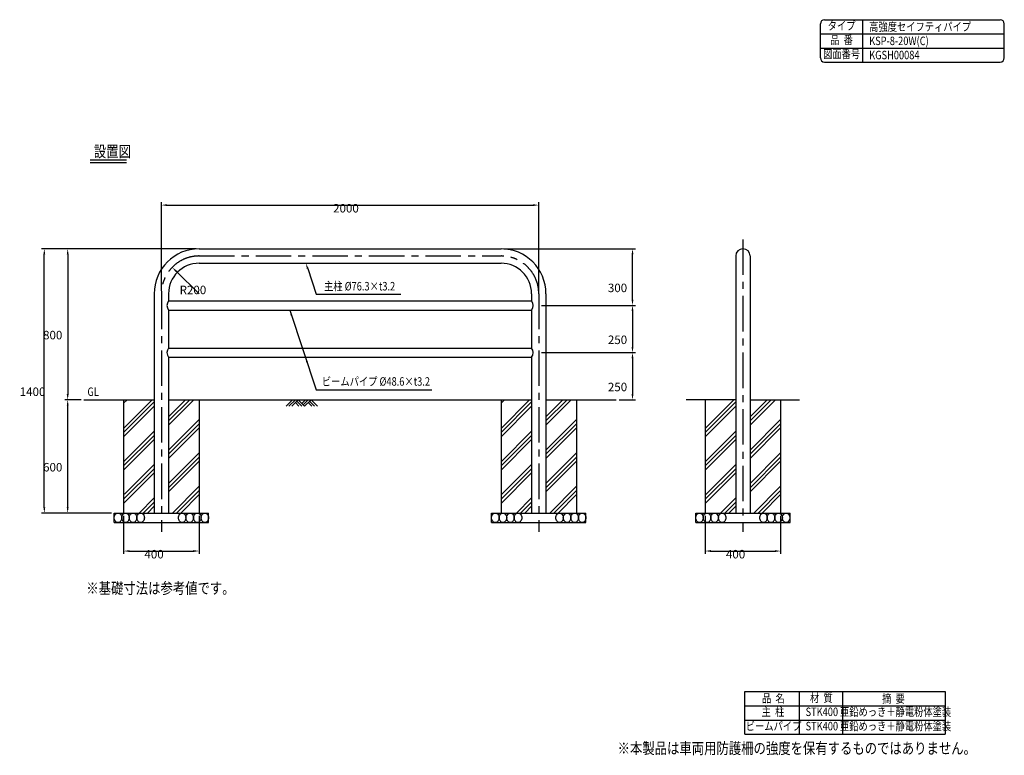
# Model space of a CAD drawing. Extents: x 786 to 6004, y 268 to 4165.
import ezdxf
from ezdxf.enums import TextEntityAlignment as Align

# ---------------------------------------------------------------- set-up
doc = ezdxf.new("R2010")
doc.units = 0
doc.header["$LTSCALE"] = 150
doc.header["$PDMODE"] = 33
doc.header["$PDSIZE"] = 5
doc.linetypes.add('CENTER', pattern=[2, 1.25, -0.25, 0.25, -0.25])
doc.layers.get('DEFPOINTS').update_dxf_attribs({"linetype": 'CONTINUOUS'})
for name, color, linetype in [('CENTER', 3, 'CENTER'), ('HATCH', 2, 'CONTINUOUS'), ('MOJI', 6, 'CONTINUOUS'), ('MOJI2', 1, 'CONTINUOUS'), ('SJC', 1, 'CONTINUOUS'), ('SUNPOU', 4, 'CONTINUOUS')]:
    doc.layers.add(name, color=color, linetype=linetype)
doc.styles.add('EXT08', font='ROMANS.shx', dxfattribs={"width": 0.8, "bigfont": 'EXTFONT.shx'})
doc.styles.add('KANJI08', font='ROMANS.shx', dxfattribs={"width": 0.8, "bigfont": 'BIGFONT.shx'})
doc.dimstyles.get("Standard").update_dxf_attribs({"dimtxt": 0.18, "dimasz": 0.18, "dimexe": 0.18, "dimexo": 0.0625, "dimgap": 0.09, "dimtad": 0, "dimtih": 1, "dimtoh": 1, "dimzin": 0, "dimcen": 0.09, "dimazin": 3, "dimtfac": 1, "dimtofl": 0, "dimtmove": 0, "dimatfit": 3})

# ---------------------------------------------------------------- blocks, each defined once
blk = doc.blocks.new('*D5')
at = {"layer": 'DEFPOINTS', "color": 0}
for p in [(3536.7, 3183), (1536.7, 2713.4), (3536.7, 2713.4)]:
    blk.add_point(p, dxfattribs=at)
at = {"layer": 'SUNPOU'}
for p, q in [((1536.7, 2728.4), (1536.7, 3198)), ((3536.7, 2728.4), (3536.7, 3198)), ((1566.7, 3183), (3506.7, 3183))]:
    blk.add_line(p, q, dxfattribs=at)
for points in [[(1566.7, 3188), (1566.7, 3178), (1536.7, 3183)], [(3506.7, 3188), (3506.7, 3178), (3536.7, 3183)]]:
    blk.add_solid(points, dxfattribs=at)
at = {"layer": 'SUNPOU', "style": 'KANJI08'}
blk.add_text('2000', height=45, dxfattribs=at).set_placement((2446.7, 3143.9))
blk = doc.blocks.new('B0040021')
at = {"layer": 'HATCH'}
for p, q in [((0, 0), (-34, -34)), ((15, 0), (-19, -34)), ((30, 0), (-4, -34)), ((30, 0), (64, -34)), ((68, 0), (49, -19)), ((83, 0), (56.5, -26.5)), ((98, 0), (64, -34)), ((98, 0), (132.1, -34)), ((15, -15), (34, -34)), ((22.5, -7.5), (49, -34)), ((83, -15), (102.1, -34)), ((90.5, -7.5), (117.1, -34))]:
    blk.add_line(p, q, dxfattribs=at)
blk = doc.blocks.new('*D6')
at = {"layer": 'DEFPOINTS', "color": 0}
for p in [(1040, 2151.6), (1126.2, 2151.6), (1286.6, 1551.6)]:
    blk.add_point(p, dxfattribs=at)
at = {"layer": 'SUNPOU'}
for p, q in [((1111.2, 2151.6), (1025, 2151.6)), ((1040, 1581.6), (1040, 2121.6)), ((1271.6, 1551.6), (1025, 1551.6))]:
    blk.add_line(p, q, dxfattribs=at)
for points in [[(1035, 2121.6), (1045, 2121.6), (1040, 2151.6)], [(1035, 1581.6), (1045, 1581.6), (1040, 1551.6)]]:
    blk.add_solid(points, dxfattribs=at)
at = {"layer": 'SUNPOU', "style": 'KANJI08'}
blk.add_text('600', height=45, dxfattribs=at).set_placement((909.5, 1771.9))
blk = doc.blocks.new('*D7')
at = {"layer": 'DEFPOINTS', "color": 0}
for p in [(916.2, 2951.6), (1696.7, 2951.6), (1286.6, 1551.6)]:
    blk.add_point(p, dxfattribs=at)
at = {"layer": 'SUNPOU'}
for p, q in [((1681.7, 2951.6), (901.2, 2951.6)), ((916.2, 1581.6), (916.2, 2921.6)), ((1271.6, 1551.6), (901.2, 1551.6))]:
    blk.add_line(p, q, dxfattribs=at)
for points in [[(911.2, 2921.6), (921.2, 2921.6), (916.2, 2951.6)], [(911.2, 1581.6), (921.2, 1581.6), (916.2, 1551.6)]]:
    blk.add_solid(points, dxfattribs=at)
at = {"layer": 'SUNPOU', "style": 'KANJI08'}
blk.add_text('1400', height=45, dxfattribs=at).set_placement((785.7, 2171.9))
blk = doc.blocks.new('*D8')
at = {"layer": 'DEFPOINTS', "color": 0}
for p in [(1593.8, 2853.3), (1736.7, 2713.4)]:
    blk.add_point(p, dxfattribs=at)
at = {"layer": 'SUNPOU', "color": 0}
blk.add_line((1736.7, 2713.4), (1615.2, 2832.3), dxfattribs=at)
blk.add_solid([(1618.7, 2835.9), (1611.7, 2828.8), (1593.8, 2853.3)], dxfattribs=at)
at = {"layer": 'SUNPOU', "color": 0, "style": 'EXT08'}
blk.add_text('R200', height=45, dxfattribs=at).set_placement((1633.2, 2711))
blk = doc.blocks.new('*D9')
at = {"layer": 'DEFPOINTS', "color": 0}
for p in [(1336.7, 1551.6), (1736.7, 1551.6), (1736.7, 1350.4)]:
    blk.add_point(p, dxfattribs=at)
at = {"layer": 'SUNPOU', "color": 0}
for p, q in [((1336.7, 1536.6), (1336.7, 1335.4)), ((1736.7, 1536.6), (1736.7, 1335.4)), ((1366.7, 1350.4), (1706.7, 1350.4))]:
    blk.add_line(p, q, dxfattribs=at)
for points in [[(1366.7, 1355.4), (1366.7, 1345.4), (1336.7, 1350.4)], [(1706.7, 1355.4), (1706.7, 1345.4), (1736.7, 1350.4)]]:
    blk.add_solid(points, dxfattribs=at)
at = {"layer": 'SUNPOU', "color": 0, "style": 'EXT08'}
blk.add_text('400', height=45, dxfattribs=at).set_placement((1446.7, 1311.2))
blk = doc.blocks.new('*D10')
at = {"layer": 'DEFPOINTS', "color": 0}
for p in [(4418.6, 1551.6), (4818.6, 1551.6), (4818.6, 1350.4)]:
    blk.add_point(p, dxfattribs=at)
at = {"layer": 'SUNPOU', "color": 0}
for p, q in [((4418.6, 1536.6), (4418.6, 1335.4)), ((4818.6, 1536.6), (4818.6, 1335.4)), ((4448.6, 1350.4), (4788.6, 1350.4))]:
    blk.add_line(p, q, dxfattribs=at)
for points in [[(4448.6, 1355.4), (4448.6, 1345.4), (4418.6, 1350.4)], [(4788.6, 1355.4), (4788.6, 1345.4), (4818.6, 1350.4)]]:
    blk.add_solid(points, dxfattribs=at)
at = {"layer": 'SUNPOU', "color": 0, "style": 'EXT08'}
blk.add_text('400', height=45, dxfattribs=at).set_placement((4528.6, 1311.2))
blk = doc.blocks.new('*D12')
at = {"layer": 'DEFPOINTS', "color": 0}
for p in [(3336.7, 2951.6), (4033.5, 2951.6), (3536.7, 2651.6)]:
    blk.add_point(p, dxfattribs=at)
at = {"layer": 'SUNPOU'}
for p, q in [((3351.7, 2951.6), (4048.5, 2951.6)), ((4033.5, 2681.6), (4033.5, 2921.6)), ((3551.7, 2651.6), (4048.5, 2651.6))]:
    blk.add_line(p, q, dxfattribs=at)
for points in [[(4028.5, 2921.6), (4038.5, 2921.6), (4033.5, 2951.6)], [(4028.5, 2681.6), (4038.5, 2681.6), (4033.5, 2651.6)]]:
    blk.add_solid(points, dxfattribs=at)
at = {"layer": 'SUNPOU', "style": 'KANJI08'}
blk.add_text('300', height=45, dxfattribs=at).set_placement((3903, 2721.9))
blk = doc.blocks.new('*D13')
at = {"layer": 'DEFPOINTS', "color": 0}
for p in [(3536.7, 2651.6), (3536.7, 2401.6), (4033.5, 2401.6)]:
    blk.add_point(p, dxfattribs=at)
at = {"layer": 'SUNPOU', "color": 0}
for p, q in [((3551.7, 2651.6), (4048.5, 2651.6)), ((4033.5, 2621.6), (4033.5, 2431.6)), ((3551.7, 2401.6), (4048.5, 2401.6))]:
    blk.add_line(p, q, dxfattribs=at)
for points in [[(4028.5, 2621.6), (4038.5, 2621.6), (4033.5, 2651.6)], [(4028.5, 2431.6), (4038.5, 2431.6), (4033.5, 2401.6)]]:
    blk.add_solid(points, dxfattribs=at)
at = {"layer": 'SUNPOU', "color": 0, "style": 'EXT08'}
blk.add_text('250', height=45, dxfattribs=at).set_placement((3903, 2446.9))
blk = doc.blocks.new('*D14')
at = {"layer": 'DEFPOINTS', "color": 0}
for p in [(3536.7, 2401.6), (3947.3, 2151.6), (4033.5, 2151.6)]:
    blk.add_point(p, dxfattribs=at)
at = {"layer": 'SUNPOU', "color": 0}
for p, q in [((3551.7, 2401.6), (4048.5, 2401.6)), ((4033.5, 2371.6), (4033.5, 2181.6)), ((3962.3, 2151.6), (4048.5, 2151.6))]:
    blk.add_line(p, q, dxfattribs=at)
for points in [[(4028.5, 2371.6), (4038.5, 2371.6), (4033.5, 2401.6)], [(4028.5, 2181.6), (4038.5, 2181.6), (4033.5, 2151.6)]]:
    blk.add_solid(points, dxfattribs=at)
at = {"layer": 'SUNPOU', "color": 0, "style": 'EXT08'}
blk.add_text('250', height=45, dxfattribs=at).set_placement((3903, 2196.9))
blk = doc.blocks.new('*D15')
at = {"layer": 'DEFPOINTS', "color": 0}
for p in [(1736.7, 2951.6), (1040, 2151.6), (1126.2, 2151.6)]:
    blk.add_point(p, dxfattribs=at)
at = {"layer": 'SUNPOU', "color": 0}
for p, q in [((1721.7, 2951.6), (1025, 2951.6)), ((1040, 2921.6), (1040, 2181.6)), ((1111.2, 2151.6), (1025, 2151.6))]:
    blk.add_line(p, q, dxfattribs=at)
for points in [[(1035, 2921.6), (1045, 2921.6), (1040, 2951.6)], [(1035, 2181.6), (1045, 2181.6), (1040, 2151.6)]]:
    blk.add_solid(points, dxfattribs=at)
at = {"layer": 'SUNPOU', "color": 0, "style": 'EXT08'}
blk.add_text('800', height=45, dxfattribs=at).set_placement((909.5, 2471.9))

msp = doc.modelspace()

# ---------------------------------------------------------------- linework, layer by layer
at = {"layer": 'CENTER'}
for p, q in [((4618.633, 3001.573), (4618.633, 1451.573)), ((1736.713, 2913.423), (3336.713, 2913.423)), ((1536.713, 2713.423), (1536.713, 1451.573)), ((3536.713, 2713.423), (3536.713, 1451.573))]:
    msp.add_line(p, q, dxfattribs=at)
for centre, start, end in [((1736.713, 2713.423), 90, 180), ((3336.713, 2713.423), 0, 90)]:
    msp.add_arc(centre, 200, start, end, dxfattribs=at)
at = {"layer": 'HATCH'}
for p, q in [((1336.713, 2000.366), (1487.919, 2151.573)), ((1336.713, 2132.949), (1355.336, 2151.573)), ((1336.713, 1978.269), (1498.563, 2140.119)), ((1574.863, 2017.545), (1708.89, 2151.573)), ((1574.863, 2039.642), (1686.793, 2151.573)), ((1574.863, 2061.74), (1664.696, 2151.573)), ((3336.713, 2000.366), (3487.919, 2151.573)), ((3336.713, 2132.949), (3355.336, 2151.573)), ((3336.713, 1978.269), (3498.563, 2140.119)), ((3574.863, 2017.545), (3708.89, 2151.573)), ((3574.863, 2039.642), (3686.793, 2151.573)), ((3574.863, 2061.74), (3664.696, 2151.573)), ((4418.633, 2000.366), (4569.839, 2151.573)), ((4418.633, 1978.269), (4580.483, 2140.119)), ((4656.783, 2017.545), (4790.81, 2151.573)), ((4656.783, 2061.74), (4746.616, 2151.573)), ((4656.783, 2039.642), (4768.633, 2151.492)), ((1336.713, 1956.172), (1498.563, 2118.022)), ((3336.713, 1956.172), (3498.563, 2118.022)), ((4418.633, 1956.172), (4580.483, 2118.022)), ((1574.863, 1884.963), (1736.713, 2046.813)), ((3574.863, 1884.963), (3736.713, 2046.813)), ((4656.783, 1884.963), (4818.633, 2046.813)), ((1336.713, 1823.59), (1498.563, 1985.44)), ((1574.863, 1862.866), (1736.713, 2024.716)), ((1574.863, 1840.769), (1736.713, 2002.619)), ((3336.713, 1823.59), (3498.563, 1985.44)), ((3574.863, 1862.866), (3736.713, 2024.716)), ((3574.863, 1840.769), (3736.713, 2002.619)), ((4418.633, 1823.59), (4580.483, 1985.44)), ((4656.783, 1862.866), (4818.633, 2024.716)), ((4656.783, 1840.769), (4818.633, 2002.619)), ((1336.713, 1801.492), (1498.563, 1963.342)), ((1336.713, 1779.395), (1498.563, 1941.245)), ((3336.713, 1801.492), (3498.563, 1963.342)), ((3336.713, 1779.395), (3498.563, 1941.245)), ((4418.633, 1801.492), (4580.483, 1963.342)), ((4418.633, 1779.395), (4580.483, 1941.245)), ((1574.863, 1708.186), (1736.713, 1870.036)), ((1574.863, 1686.089), (1736.713, 1847.939)), ((3574.863, 1708.186), (3736.713, 1870.036)), ((3574.863, 1686.089), (3736.713, 1847.939)), ((4656.783, 1708.186), (4818.633, 1870.036)), ((4656.783, 1686.089), (4818.633, 1847.939)), ((1336.713, 1624.716), (1498.563, 1786.566)), ((1341.472, 1651.573), (1498.563, 1808.663)), ((1574.863, 1663.992), (1736.713, 1825.842)), ((3336.713, 1624.716), (3498.563, 1786.566)), ((3341.472, 1651.573), (3498.563, 1808.663)), ((3574.863, 1663.992), (3736.713, 1825.842)), ((4418.633, 1646.813), (4580.483, 1808.663)), ((4418.633, 1624.716), (4580.483, 1786.566)), ((4656.783, 1663.992), (4818.633, 1825.842)), ((1336.713, 1602.619), (1498.563, 1764.469)), ((3336.713, 1602.619), (3498.563, 1764.469)), ((4418.633, 1602.619), (4580.483, 1764.469)), ((1595.026, 1551.573), (1736.713, 1693.259)), ((1617.123, 1551.573), (1736.713, 1671.162)), ((3595.026, 1551.573), (3736.713, 1693.259)), ((3617.123, 1551.573), (3736.713, 1671.162)), ((4676.946, 1551.573), (4818.633, 1693.259)), ((4699.043, 1551.573), (4818.633, 1671.162)), ((1418.249, 1551.573), (1498.563, 1631.886)), ((1639.22, 1551.573), (1736.713, 1649.065)), ((3418.249, 1551.573), (3498.563, 1631.886)), ((3639.22, 1551.573), (3736.713, 1649.065)), ((4500.169, 1551.573), (4580.483, 1631.886)), ((4721.14, 1551.573), (4818.633, 1649.065)), ((1440.346, 1551.573), (1498.563, 1609.789)), ((1462.443, 1551.573), (1498.563, 1587.692)), ((3440.346, 1551.573), (3498.563, 1609.789)), ((3462.443, 1551.573), (3498.563, 1587.692)), ((4522.267, 1551.573), (4580.483, 1609.789)), ((4544.364, 1551.573), (4580.483, 1587.692))]:
    msp.add_line(p, q, dxfattribs=at)
for points in [[(1286.577, 1526.573, -0.17030362), (1293.069, 1545.08, -0.22783779), (1306.577, 1551.573, -0.22783779), (1320.084, 1545.08, -0.17030362), (1326.577, 1526.573, -0.17030362), (1320.084, 1508.065, -0.22783779), (1306.577, 1501.573, -0.22783779), (1293.069, 1508.065, -0.17030362)], [(1326.577, 1526.573, -0.17030362), (1333.069, 1545.08, -0.22783779), (1346.577, 1551.573, -0.22783779), (1360.084, 1545.08, -0.17030362), (1366.577, 1526.573, -0.17030362), (1360.084, 1508.065, -0.22783779), (1346.577, 1501.573, -0.22783779), (1333.069, 1508.065, -0.17030362)], [(1366.577, 1526.573, -0.17030362), (1373.069, 1545.08, -0.22783779), (1386.577, 1551.573, -0.22783779), (1400.084, 1545.08, -0.17030362), (1406.577, 1526.573, -0.17030362), (1400.084, 1508.065, -0.22783779), (1386.577, 1501.573, -0.22783779), (1373.069, 1508.065, -0.17030362)], [(1406.577, 1526.573, -0.17030362), (1413.069, 1545.08, -0.22783779), (1426.577, 1551.573, -0.22783779), (1440.084, 1545.08, -0.17030362), (1446.577, 1526.573, -0.17030362), (1440.084, 1508.065, -0.22783779), (1426.577, 1501.573, -0.22783779), (1413.069, 1508.065, -0.17030362)], [(1626.849, 1526.573, -0.17030362), (1633.341, 1545.08, -0.22783779), (1646.849, 1551.573, -0.22783779), (1660.356, 1545.08, -0.17030362), (1666.849, 1526.573, -0.17030362), (1660.356, 1508.065, -0.22783779), (1646.849, 1501.573, -0.22783779), (1633.341, 1508.065, -0.17030362)], [(1666.849, 1526.573, -0.17030362), (1673.341, 1545.08, -0.22783779), (1686.849, 1551.573, -0.22783779), (1700.356, 1545.08, -0.17030362), (1706.849, 1526.573, -0.17030362), (1700.356, 1508.065, -0.22783779), (1686.849, 1501.573, -0.22783779), (1673.341, 1508.065, -0.17030362)], [(1706.849, 1526.573, -0.17030362), (1713.341, 1545.08, -0.22783779), (1726.849, 1551.573, -0.22783779), (1740.356, 1545.08, -0.17030362), (1746.849, 1526.573, -0.17030362), (1740.356, 1508.065, -0.22783779), (1726.849, 1501.573, -0.22783779), (1713.341, 1508.065, -0.17030362)], [(1746.849, 1526.573, -0.17030362), (1753.341, 1545.08, -0.22783779), (1766.849, 1551.573, -0.22783779), (1780.356, 1545.08, -0.17030362), (1786.849, 1526.573, -0.17030362), (1780.356, 1508.065, -0.22783779), (1766.849, 1501.573, -0.22783779), (1753.341, 1508.065, -0.17030362)], [(3286.577, 1526.573, -0.17030362), (3293.069, 1545.08, -0.22783779), (3306.577, 1551.573, -0.22783779), (3320.084, 1545.08, -0.17030362), (3326.577, 1526.573, -0.17030362), (3320.084, 1508.065, -0.22783779), (3306.577, 1501.573, -0.22783779), (3293.069, 1508.065, -0.17030362)], [(3326.577, 1526.573, -0.17030362), (3333.069, 1545.08, -0.22783779), (3346.577, 1551.573, -0.22783779), (3360.084, 1545.08, -0.17030362), (3366.577, 1526.573, -0.17030362), (3360.084, 1508.065, -0.22783779), (3346.577, 1501.573, -0.22783779), (3333.069, 1508.065, -0.17030362)], [(3366.577, 1526.573, -0.17030362), (3373.069, 1545.08, -0.22783779), (3386.577, 1551.573, -0.22783779), (3400.084, 1545.08, -0.17030362), (3406.577, 1526.573, -0.17030362), (3400.084, 1508.065, -0.22783779), (3386.577, 1501.573, -0.22783779), (3373.069, 1508.065, -0.17030362)], [(3406.577, 1526.573, -0.17030362), (3413.069, 1545.08, -0.22783779), (3426.577, 1551.573, -0.22783779), (3440.084, 1545.08, -0.17030362), (3446.577, 1526.573, -0.17030362), (3440.084, 1508.065, -0.22783779), (3426.577, 1501.573, -0.22783779), (3413.069, 1508.065, -0.17030362)], [(3626.849, 1526.573, -0.17030362), (3633.341, 1545.08, -0.22783779), (3646.849, 1551.573, -0.22783779), (3660.356, 1545.08, -0.17030362), (3666.849, 1526.573, -0.17030362), (3660.356, 1508.065, -0.22783779), (3646.849, 1501.573, -0.22783779), (3633.341, 1508.065, -0.17030362)], [(3666.849, 1526.573, -0.17030362), (3673.341, 1545.08, -0.22783779), (3686.849, 1551.573, -0.22783779), (3700.356, 1545.08, -0.17030362), (3706.849, 1526.573, -0.17030362), (3700.356, 1508.065, -0.22783779), (3686.849, 1501.573, -0.22783779), (3673.341, 1508.065, -0.17030362)], [(3706.849, 1526.573, -0.17030362), (3713.341, 1545.08, -0.22783779), (3726.849, 1551.573, -0.22783779), (3740.356, 1545.08, -0.17030362), (3746.849, 1526.573, -0.17030362), (3740.356, 1508.065, -0.22783779), (3726.849, 1501.573, -0.22783779), (3713.341, 1508.065, -0.17030362)], [(3746.849, 1526.573, -0.17030362), (3753.341, 1545.08, -0.22783779), (3766.849, 1551.573, -0.22783779), (3780.356, 1545.08, -0.17030362), (3786.849, 1526.573, -0.17030362), (3780.356, 1508.065, -0.22783779), (3766.849, 1501.573, -0.22783779), (3753.341, 1508.065, -0.17030362)], [(4368.497, 1526.573, -0.17030362), (4374.989, 1545.08, -0.22783779), (4388.497, 1551.573, -0.22783779), (4402.005, 1545.08, -0.17030362), (4408.497, 1526.573, -0.17030362), (4402.005, 1508.065, -0.22783779), (4388.497, 1501.573, -0.22783779), (4374.989, 1508.065, -0.17030362)], [(4408.497, 1526.573, -0.17030362), (4414.989, 1545.08, -0.22783779), (4428.497, 1551.573, -0.22783779), (4442.005, 1545.08, -0.17030362), (4448.497, 1526.573, -0.17030362), (4442.005, 1508.065, -0.22783779), (4428.497, 1501.573, -0.22783779), (4414.989, 1508.065, -0.17030362)], [(4448.497, 1526.573, -0.17030362), (4454.989, 1545.08, -0.22783779), (4468.497, 1551.573, -0.22783779), (4482.005, 1545.08, -0.17030362), (4488.497, 1526.573, -0.17030362), (4482.005, 1508.065, -0.22783779), (4468.497, 1501.573, -0.22783779), (4454.989, 1508.065, -0.17030362)], [(4488.497, 1526.573, -0.17030362), (4494.989, 1545.08, -0.22783779), (4508.497, 1551.573, -0.22783779), (4522.005, 1545.08, -0.17030362), (4528.497, 1526.573, -0.17030362), (4522.005, 1508.065, -0.22783779), (4508.497, 1501.573, -0.22783779), (4494.989, 1508.065, -0.17030362)], [(4707.552, 1526.573, -0.17030362), (4714.044, 1545.08, -0.22783779), (4727.552, 1551.573, -0.22783779), (4741.059, 1545.08, -0.17030362), (4747.552, 1526.573, -0.17030362), (4741.059, 1508.065, -0.22783779), (4727.552, 1501.573, -0.22783779), (4714.044, 1508.065, -0.17030362)], [(4747.552, 1526.573, -0.17030362), (4754.044, 1545.08, -0.22783779), (4767.552, 1551.573, -0.22783779), (4781.059, 1545.08, -0.17030362), (4787.552, 1526.573, -0.17030362), (4781.059, 1508.065, -0.22783779), (4767.552, 1501.573, -0.22783779), (4754.044, 1508.065, -0.17030362)], [(4787.552, 1526.573, -0.17030362), (4794.044, 1545.08, -0.22783779), (4807.552, 1551.573, -0.22783779), (4821.059, 1545.08, -0.17030362), (4827.552, 1526.573, -0.17030362), (4821.059, 1508.065, -0.22783779), (4807.552, 1501.573, -0.22783779), (4794.044, 1508.065, -0.17030362)], [(4827.552, 1526.573, -0.17030362), (4834.044, 1545.08, -0.22783779), (4847.552, 1551.573, -0.22783779), (4861.059, 1545.08, -0.17030362), (4867.552, 1526.573, -0.17030362), (4861.059, 1508.065, -0.22783779), (4847.552, 1501.573, -0.22783779), (4834.044, 1508.065, -0.17030362)]]:
    msp.add_lwpolyline(points, format="xyb", close=True, dxfattribs=at)
at = {"layer": 'MOJI', "linetype": 'CONTINUOUS'}
for p, q in [((2312.031, 2846.824), (2357.535, 2710.882)), ((2217.1, 2627.273), (2357.535, 2204.982))]:
    msp.add_line(p, q, dxfattribs=at)
at = {"layer": 'MOJI'}
for p, q in [((2357.535, 2710.882), (2805.298, 2710.882)), ((2357.535, 2204.982), (2970.373, 2204.982)), ((4628.204, 606.981), (5691.08, 606.981)), ((4628.204, 379.337), (4628.204, 606.981)), ((4918.965, 379.337), (4918.965, 606.981)), ((5148.178, 379.337), (5148.178, 606.981)), ((5691.08, 606.981), (5691.08, 379.337)), ((4628.204, 531.1), (5691.08, 531.1)), ((4628.204, 455.218), (5691.08, 455.218)), ((4628.204, 379.337), (5691.08, 379.337))]:
    msp.add_line(p, q, dxfattribs=at)
at = {"layer": 'MOJI', "linetype": 'CONTINUOUS'}
for points in [[(2307.29, 2845.237), (2316.773, 2848.411), (2302.509, 2875.273)], [(2221.881, 2597.237), (2231.364, 2600.411), (2217.1, 2627.273)], [(2304.645, 2347.237), (2314.128, 2350.411), (2299.864, 2377.273)]]:
    msp.add_solid(points, dxfattribs=at)
at = {"layer": 'MOJI2'}
for p, q in [((1158.33, 3423.498), (1352.553, 3423.498)), ((1158.33, 3408.498), (1352.553, 3408.498))]:
    msp.add_line(p, q, dxfattribs=at)
at = {"layer": 'SJC'}
for p, q in [((5028.932, 3962.755), (5028.932, 4142.755)), ((5051.432, 4165.255), (5981.432, 4165.255)), ((5253.932, 3940.255), (5253.932, 4165.255)), ((6003.932, 3962.755), (6003.932, 4142.755)), ((5028.932, 4090.255), (6003.932, 4090.255)), ((5028.932, 4015.255), (6003.932, 4015.255)), ((5051.432, 3940.255), (5981.432, 3940.255)), ((1736.713, 2951.573), (3336.713, 2951.573)), ((1736.713, 2875.273), (3336.713, 2875.273)), ((4580.483, 2913.423), (4580.483, 1551.573)), ((4656.783, 2913.423), (4656.783, 1551.573)), ((1498.563, 2713.423), (1498.563, 1551.573)), ((1574.863, 2713.423), (1574.863, 2675.873)), ((1574.863, 2675.873), (3498.563, 2675.873)), ((3498.563, 2713.423), (3498.563, 2675.873)), ((3574.863, 2713.423), (3574.863, 1551.573)), ((1574.863, 2627.273), (1574.863, 2425.873)), ((1574.863, 2627.273), (3498.563, 2627.273)), ((3498.563, 2627.273), (3498.563, 2425.873)), ((1574.863, 2425.873), (3498.563, 2425.873)), ((1574.863, 2377.273), (3498.563, 2377.273)), ((1574.863, 2377.273), (1574.863, 1551.573)), ((3498.563, 2377.273), (3498.563, 1551.573)), ((1126.174, 2151.573), (1498.563, 2151.573)), ((1336.713, 2151.573), (1336.713, 1551.573)), ((1574.863, 2151.573), (3498.563, 2151.573)), ((1736.713, 2151.573), (1736.713, 1551.573)), ((3336.713, 2151.573), (3336.713, 1551.573)), ((3574.863, 2151.573), (3947.251, 2151.573)), ((3736.713, 2151.573), (3736.713, 1551.573)), ((4580.483, 2151.573), (4318.633, 2151.573)), ((4418.633, 2151.573), (4418.633, 1551.573)), ((4656.783, 2151.573), (4918.633, 2151.573)), ((4818.633, 2151.573), (4818.633, 1551.573)), ((1286.577, 1551.573), (1786.849, 1551.573)), ((1286.577, 1501.573), (1286.577, 1551.573)), ((1786.849, 1501.573), (1786.849, 1551.573)), ((3286.577, 1551.573), (3786.849, 1551.573)), ((3286.577, 1501.573), (3286.577, 1551.573)), ((3786.849, 1501.573), (3786.849, 1551.573)), ((4368.497, 1551.573), (4868.769, 1551.573)), ((4368.497, 1501.573), (4368.497, 1551.573)), ((4868.769, 1501.573), (4868.769, 1551.573)), ((1286.577, 1501.573), (1786.849, 1501.573)), ((3286.577, 1501.573), (3786.849, 1501.573)), ((4368.497, 1501.573), (4868.769, 1501.573))]:
    msp.add_line(p, q, dxfattribs=at)
for centre, radius, start, end in [((5051.432, 4142.755), 22.5, 90, 180), ((5981.432, 4142.755), 22.5, 0, 90), ((5051.432, 3962.755), 22.5, 180, 270), ((5981.432, 3962.755), 22.5, 270, 0), ((1736.713, 2713.423), 238.15, 90, 180), ((3336.713, 2713.423), 238.15, 0, 90), ((4618.633, 2913.423), 38.15, 0, 180), ((1736.713, 2713.423), 161.85, 90, 180), ((3336.713, 2713.423), 161.85, 0, 90), ((1604.272, 2651.573), 38.15, 140.434541, 219.565459), ((1604.272, 2651.573), 38.15, 140.434541, 219.565459), ((3469.153, 2651.573), 38.15, 320.434541, 39.565459), ((1604.272, 2401.573), 38.15, 140.434541, 219.565459), ((1604.272, 2401.573), 38.15, 140.434541, 219.565459), ((3469.153, 2401.573), 38.15, 320.434541, 39.565459)]:
    msp.add_arc(centre, radius, start, end, dxfattribs=at)

# ---------------------------------------------------------------- block references
at = {"layer": 'SUNPOU'}
msp.add_blockref('B0040021', (2231.845, 2151.573), dxfattribs=at)

# ---------------------------------------------------------------- texts
at = {"layer": 'MOJI', "style": 'EXT08', "width": 0.8}
for s, p in [('タイプ', (5141.432, 4127.755)), ('品  番', (5141.432, 4052.755)), ('図面番号', (5141.432, 3977.755))]:
    msp.add_text(s, height=45, dxfattribs=at).set_placement(p, align=Align.MIDDLE)
at = {"layer": 'MOJI', "width": 0.8}
for s, style, p in [('高強度セイフティパイプ', 'EXT08', (5287.795, 4105.67)), ('KSP-8-20W(C)', 'EXT08', (5287.795, 4030.67)), ('KGSH00084', 'EXT08', (5287.795, 3955.67)), ('主柱 %%C76.3×t3.2', 'EXT08', (2398.932, 2730.882)), ('ビームパイプ %%C48.6×t3.2', 'EXT08', (2387.028, 2226.22)), ('GL', 'KANJI08', (1144.732, 2171.898))]:
    msp.add_text(s, height=45, dxfattribs=dict(at, style=style)).set_placement(p)
at = {"layer": 'MOJI', "style": 'EXT08', "width": 0.8}
for s, height, p in [('※基礎寸法は参考値です。', 60, (1531.787, 1123.649)), ('品  名', 45, (4779.751, 547.647)), ('材  質', 45, (5034.09, 550.018)), ('摘  要', 45, (5416.467, 546.031)), ('主  柱', 45, (4777.787, 476.217)), ('STK400', 45, (5036.956, 476.217)), ('亜鉛めっき＋静電粉体塗装', 45, (5427.656, 476.217)), ('ビームパイプ', 45, (4781.13, 400.464)), ('STK400', 45, (5036.956, 400.335)), ('亜鉛めっき＋静電粉体塗装', 45, (5427.656, 400.335)), ('※本製品は車両用防護柵の強度を保有するものではありません。', 60, (4904.062, 275.539))]:
    msp.add_text(s, height=height, dxfattribs=at).set_placement(p, align=Align.CENTER)
at = {"layer": 'MOJI2', "style": 'KANJI08', "width": 0.8}
msp.add_text('設置図', height=60, dxfattribs=at).set_placement((1178.67, 3437.407))

# ---------------------------------------------------------------- dimensions: what is measured, and where the dimension line sits
at = {"layer": 'SUNPOU'}
for base, p1, p2, override, picture, middle in [((3536.713, 3183.043), (1536.713, 2713.423), (3536.713, 2713.423), {"dimscale": 15, "dimtxt": 3, "dimasz": 2, "dimexe": 1, "dimexo": 1, "dimgap": 1.2, "dimtad": 1, "dimtih": 0, "dimtoh": 0, "dimdec": 1, "dimzin": 8, "dimclrd": 256, "dimclre": 256, "dimclrt": 256, "dimaunit": 1, "dimtofl": 1, "dimtmove": 2}, '*D5', (2536.713, 3223.543)), ((1736.713, 1350.385), (1336.713, 1551.573), (1736.713, 1551.573), {"dimscale": 15, "dimtxt": 3, "dimasz": 2, "dimexe": 1, "dimexo": 1, "dimgap": 1.2, "dimtad": 1, "dimtih": 0, "dimtoh": 0, "dimdec": 2, "dimzin": 8, "dimadec": 2, "dimtofl": 1, "dimtmove": 2}, '*D9', (1536.713, 1390.885)), ((4818.633, 1350.385), (4418.633, 1551.573), (4818.633, 1551.573), {"dimscale": 15, "dimtxt": 3, "dimasz": 2, "dimexe": 1, "dimexo": 1, "dimgap": 1.2, "dimtad": 1, "dimtih": 0, "dimtoh": 0, "dimdec": 2, "dimzin": 8, "dimadec": 2, "dimtofl": 1, "dimtmove": 2}, '*D10', (4618.633, 1390.885))]:
    dim = msp.add_linear_dim(base=base, p1=p1, p2=p2, dimstyle='Standard', override=override, dxfattribs=at)
    dim.commit()
    dim.dimension.update_dxf_attribs({"geometry": picture, "text_midpoint": middle})
for base, p1, p2, override, picture, middle in [((916.186, 2951.573), (1286.577, 1551.573), (1696.713, 2951.573), {"dimscale": 15, "dimtxt": 3, "dimasz": 2, "dimexe": 1, "dimexo": 1, "dimgap": 1.2, "dimtad": 1, "dimtih": 0, "dimtoh": 0, "dimdec": 1, "dimzin": 8, "dimclrd": 256, "dimclre": 256, "dimclrt": 256, "dimaunit": 1, "dimtofl": 1, "dimtmove": 2}, '*D7', (875.686, 2251.573)), ((1039.953, 2151.573), (1736.713, 2951.573), (1126.174, 2151.573), {"dimscale": 15, "dimtxt": 3, "dimasz": 2, "dimexe": 1, "dimexo": 1, "dimgap": 1.2, "dimtad": 1, "dimtih": 0, "dimtoh": 0, "dimdec": 2, "dimzin": 8, "dimadec": 2, "dimtofl": 1, "dimtmove": 2}, '*D15', (999.453, 2551.573)), ((4033.472, 2951.573), (3536.713, 2651.573), (3336.713, 2951.573), {"dimscale": 15, "dimtxt": 3, "dimasz": 2, "dimexe": 1, "dimexo": 1, "dimgap": 1.2, "dimtad": 1, "dimtih": 0, "dimtoh": 0, "dimdec": 1, "dimzin": 8, "dimclrd": 256, "dimclre": 256, "dimclrt": 256, "dimaunit": 1, "dimtofl": 1, "dimtmove": 2}, '*D12', (3992.972, 2801.573)), ((4033.472, 2401.573), (3536.713, 2651.573), (3536.713, 2401.573), {"dimscale": 15, "dimtxt": 3, "dimasz": 2, "dimexe": 1, "dimexo": 1, "dimgap": 1.2, "dimtad": 1, "dimtih": 0, "dimtoh": 0, "dimdec": 2, "dimzin": 8, "dimadec": 2, "dimtofl": 1, "dimtmove": 2}, '*D13', (3992.972, 2526.573)), ((4033.472, 2151.573), (3536.713, 2401.573), (3947.251, 2151.573), {"dimscale": 15, "dimtxt": 3, "dimasz": 2, "dimexe": 1, "dimexo": 1, "dimgap": 1.2, "dimtad": 1, "dimtih": 0, "dimtoh": 0, "dimdec": 2, "dimzin": 8, "dimadec": 2, "dimtofl": 1, "dimtmove": 2}, '*D14', (3992.972, 2276.573)), ((1039.953, 2151.573), (1286.577, 1551.573), (1126.174, 2151.573), {"dimscale": 15, "dimtxt": 3, "dimasz": 2, "dimexe": 1, "dimexo": 1, "dimgap": 1.2, "dimtad": 1, "dimtih": 0, "dimtoh": 0, "dimdec": 1, "dimzin": 8, "dimclrd": 256, "dimclre": 256, "dimclrt": 256, "dimaunit": 1, "dimtofl": 1, "dimtmove": 2}, '*D6', (999.453, 1851.573))]:
    dim = msp.add_linear_dim(base=base, p1=p1, p2=p2, angle=90, dimstyle='Standard', override=override, dxfattribs=at)
    dim.commit()
    dim.dimension.update_dxf_attribs({"geometry": picture, "text_midpoint": middle})
dim = msp.add_radius_dim(center=(1736.713, 2713.423), mpoint=(1593.773, 2853.309), dimstyle='Standard', override={"dimscale": 15, "dimtxt": 3, "dimasz": 2, "dimexe": 1, "dimexo": 1, "dimgap": 1.2, "dimtad": 1, "dimtih": 0, "dimtoh": 0, "dimdec": 2, "dimzin": 8, "dimadec": 2, "dimtofl": 1, "dimtmove": 2}, dxfattribs=at)
dim.commit()
dim.dimension.update_dxf_attribs({"geometry": '*D8', "text_midpoint": (1723.17, 2790.695), "dimtype": 132})

doc.saveas('drawing.dxf')
